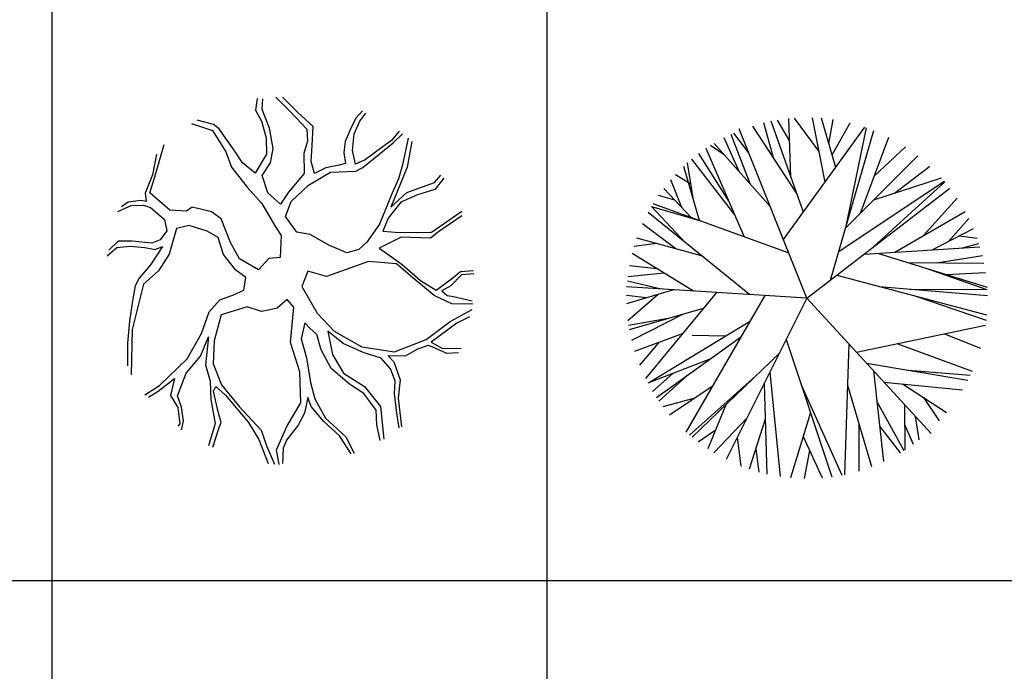
# Model space of a CAD drawing. Units: inches. Extents: x 11387 to 73799, y 694 to 39214.
# Drawn here: x 50979 to 54990, y 28012 to 30666 of the extents above; entities that cross this region are included whole.
import ezdxf

# ---------------------------------------------------------------- set-up
doc = ezdxf.new("R2010")
doc.units = ezdxf.units.IN
doc.layers.add('plca', color=7, linetype='Continuous')
doc.styles.get("Standard").update_dxf_attribs({"font": 'arial.ttf'})

# ---------------------------------------------------------------- blocks, each defined once
blk = doc.blocks.new('A$C516926BB')
for p, q in [((39.7224, 38.5194), (39.7224, 0)), ((41.7391, 38.5194), (41.7391, 2.361)), ((0, 27.6876), (62.4121, 27.6876))]:
    blk.add_line(p, q)
blk = doc.blocks.new('A$C2B80515E')
at = {"color": 0}
for p, q in [((0.6107, 1.4914), (0.6037, 1.4429)), ((0.6309, 1.4459), (0.6343, 1.4894)), ((0.6865, 1.4971), (0.7443, 1.4393)), ((0.7767, 1.4346), (0.7143, 1.4959)), ((0.6611, 1.37), (0.6309, 1.4459)), ((0.6037, 1.4429), (0.628, 1.3981)), ((0.7443, 1.4393), (0.7928, 1.3883)), ((0.8386, 1.3776), (0.7767, 1.4346)), ((1.0131, 1.4104), (0.9889, 1.3629)), ((1.0393, 1.4411), (1.0131, 1.4104)), ((1.0294, 1.3985), (1.0532, 1.4309)), ((0.3434, 1.3893), (0.4286, 1.3606)), ((0.4321, 1.3849), (0.3663, 1.4025)), ((0.4553, 1.3678), (0.4321, 1.3849)), ((0.4834, 1.328), (0.4553, 1.3678)), ((0.628, 1.3981), (0.6466, 1.3308)), ((0.6751, 1.2868), (0.6611, 1.37)), ((0.7928, 1.3883), (0.8124, 1.3662)), ((0.8124, 1.3662), (0.8159, 1.3176)), ((0.835, 1.2997), (0.8386, 1.3776)), ((1.0058, 1.3468), (1.0294, 1.3985)), ((0.4286, 1.3606), (0.4833, 1.2743)), ((0.5165, 1.2806), (0.4834, 1.328)), ((0.6466, 1.3308), (0.648, 1.2645)), ((0.9889, 1.3629), (0.9689, 1.3163)), ((0.9989, 1.279), (1.0058, 1.3468)), ((1.1892, 1.3577), (1.1576, 1.3195)), ((1.165, 1.3103), (1.2032, 1.3472)), ((1.2258, 1.329), (1.2032, 1.2208)), ((0.1937, 1.1726), (0.2316, 1.3037)), ((0.6649, 1.2291), (0.6751, 1.2868)), ((0.8159, 1.3176), (0.8006, 1.2675)), ((0.8299, 1.2343), (0.835, 1.2997)), ((0.9689, 1.3163), (0.9638, 1.2702)), ((1.0409, 1.2096), (1.165, 1.3103)), ((1.1185, 1.2908), (1.05, 1.2414)), ((1.1576, 1.3195), (1.1185, 1.2908)), ((1.2409, 1.3159), (1.2213, 1.2113)), ((0.2, 1.2639), (0.1844, 1.1795)), ((0.4833, 1.2743), (0.5055, 1.212)), ((0.5502, 1.2289), (0.5165, 1.2806)), ((0.648, 1.2645), (0.6019, 1.1872)), ((0.8006, 1.2675), (0.8016, 1.1861)), ((0.9638, 1.2702), (0.971, 1.2265)), ((1.0117, 1.2234), (0.9989, 1.279)), ((0.5055, 1.212), (0.5704, 1.1297)), ((0.6019, 1.1872), (0.5502, 1.2289)), ((0.6306, 1.1776), (0.6649, 1.2291)), ((0.8442, 1.1855), (0.8299, 1.2343)), ((0.8902, 1.2092), (0.8442, 1.1855)), ((0.9442, 1.2193), (0.8902, 1.2092)), ((0.971, 1.2265), (0.9442, 1.2193)), ((1.05, 1.2414), (1.0117, 1.2234)), ((1.0129, 1.1957), (1.0409, 1.2096)), ((1.2213, 1.2113), (1.1554, 1.0487)), ((1.2032, 1.2208), (1.1865, 1.164)), ((0.1844, 1.1795), (0.1549, 1.1053)), ((0.1738, 1.1067), (0.1937, 1.1726)), ((0.6538, 1.1068), (0.6306, 1.1776)), ((0.8016, 1.1861), (0.7384, 1.1098)), ((0.82, 1.138), (0.9093, 1.1913)), ((0.9093, 1.1913), (1.0129, 1.1957)), ((1.1865, 1.164), (1.1596, 1.1031)), ((1.3327, 1.1486), (1.3589, 1.1793)), ((1.3709, 1.1665), (1.3338, 1.1209)), ((0.5704, 1.1297), (0.6291, 1.0635)), ((0.7493, 1.0711), (0.82, 1.138)), ((1.2206, 1.1082), (1.3327, 1.1486)), ((0.1549, 1.1053), (0.1588, 1.0716)), ((0.2543, 1.036), (0.1738, 1.1067)), ((0.7059, 1.0608), (0.6538, 1.1068)), ((0.7384, 1.1098), (0.7059, 1.0608)), ((1.1596, 1.1031), (1.1083, 0.9798)), ((1.1554, 1.0487), (1.2206, 1.1082)), ((1.2642, 1.0992), (1.1955, 1.0691)), ((1.3338, 1.1209), (1.2642, 1.0992)), ((0.0426, 1.0305), (0.097, 1.0557)), ((0.0849, 1.0685), (0.0573, 1.0504)), ((0.1371, 1.0762), (0.0849, 1.0685)), ((0.097, 1.0557), (0.1479, 1.0567)), ((0.1588, 1.0716), (0.1371, 1.0762)), ((0.1479, 1.0567), (0.1766, 1.0471)), ((0.1766, 1.0471), (0.2333, 0.9977)), ((0.3462, 1.049), (0.3228, 1.0317)), ((0.425, 1.0294), (0.3462, 1.049)), ((0.6291, 1.0635), (0.6848, 0.9688)), ((0.7266, 1.011), (0.7493, 1.0711)), ((1.1955, 1.0691), (1.1437, 1.0036)), ((0.3228, 1.0317), (0.2543, 1.036)), ((0.4645, 1.0004), (0.425, 1.0294)), ((0.7724, 0.9467), (0.7266, 1.011)), ((1.1437, 1.0036), (1.1224, 0.9503)), ((1.3203, 0.9467), (1.4441, 1.0322)), ((1.4442, 1.0129), (1.3499, 0.948)), ((0.2333, 0.9977), (0.2429, 0.9523)), ((0.3339, 0.9737), (0.2821, 0.9618)), ((0.4066, 0.9508), (0.3339, 0.9737)), ((0.5013, 0.9043), (0.4645, 1.0004)), ((0.6848, 0.9688), (0.7083, 0.9325)), ((1.1083, 0.9798), (1.0575, 0.9058)), ((0.2429, 0.9523), (0.2155, 0.9149)), ((0.2821, 0.9618), (0.252, 0.8574)), ((0.4522, 0.9251), (0.4066, 0.9508)), ((0.473, 0.8561), (0.4522, 0.9251)), ((0.7083, 0.9325), (0.7038, 0.8436)), ((0.8265, 0.9375), (0.7724, 0.9467)), ((0.8995, 0.8954), (0.8265, 0.9375)), ((1.1975, 0.9257), (1.1072, 0.8809)), ((1.1224, 0.9503), (1.1908, 0.9459)), ((1.1908, 0.9459), (1.3203, 0.9467)), ((1.3168, 0.9224), (1.1975, 0.9257)), ((1.3499, 0.948), (1.3168, 0.9224)), ((0, 0.8508), (0.0386, 0.8838)), ((0.044, 0.9106), (0.0059, 0.8733)), ((0.0386, 0.8838), (0.0931, 0.8898)), ((0.1013, 0.9106), (0.044, 0.9106)), ((0.0931, 0.8898), (0.1533, 0.8839)), ((0.1809, 0.902), (0.1013, 0.9106)), ((0.1533, 0.8839), (0.1945, 0.8766)), ((0.2155, 0.9149), (0.1809, 0.902)), ((0.1945, 0.8766), (0.2249, 0.8888)), ((0.2249, 0.8888), (0.2052, 0.8572)), ((0.5388, 0.8383), (0.5013, 0.9043)), ((0.9755, 0.8625), (0.8995, 0.8954)), ((1.0575, 0.9058), (1.0249, 0.8761)), ((0.2052, 0.8572), (0.1765, 0.8132)), ((0.252, 0.8574), (0.209, 0.7892)), ((0.523, 0.7925), (0.473, 0.8561)), ((0.7038, 0.8436), (0.6576, 0.8392)), ((1.0249, 0.8761), (0.9755, 0.8625)), ((1.1072, 0.8809), (1.1625, 0.844)), ((1.1625, 0.844), (1.202, 0.815)), ((0.1765, 0.8132), (0.1297, 0.7593)), ((0.6164, 0.7928), (0.5388, 0.8383)), ((0.6576, 0.8392), (0.6164, 0.7928)), ((1.0646, 0.8278), (0.8935, 0.7655)), ((1.1784, 0.817), (1.0646, 0.8278)), ((1.2445, 0.7607), (1.1784, 0.817)), ((1.202, 0.815), (1.2755, 0.7494)), ((0.209, 0.7892), (0.1475, 0.7347)), ((0.5648, 0.7617), (0.523, 0.7925)), ((0.8166, 0.7876), (0.7921, 0.725)), ((0.8935, 0.7655), (0.8166, 0.7876)), ((1.4427, 0.7722), (1.3991, 0.7276)), ((1.4021, 0.756), (1.439, 0.7865)), ((1.439, 0.7865), (1.4916, 0.79)), ((1.4931, 0.7774), (1.4427, 0.7722)), ((0.1475, 0.7347), (0.1012, 0.55)), ((0.1142, 0.7285), (0.1035, 0.6749)), ((0.1297, 0.7593), (0.1142, 0.7285)), ((0.5559, 0.7106), (0.5648, 0.7617)), ((0.7921, 0.725), (0.8557, 0.6168)), ((1.3315, 0.6891), (1.2445, 0.7607)), ((1.2755, 0.7494), (1.3397, 0.7099)), ((1.3397, 0.7099), (1.4021, 0.756)), ((1.3991, 0.7276), (1.3632, 0.7079)), ((0.4586, 0.6709), (0.5135, 0.692)), ((0.5135, 0.692), (0.5559, 0.7106)), ((1.4033, 0.6554), (1.3315, 0.6891)), ((1.3632, 0.7079), (1.3846, 0.6884)), ((1.3846, 0.6884), (1.4106, 0.6847)), ((1.4106, 0.6847), (1.4869, 0.6668)), ((0.1035, 0.6749), (0.0907, 0.5846)), ((0.4155, 0.622), (0.4586, 0.6709)), ((0.5703, 0.6425), (0.4637, 0.6096)), ((0.6277, 0.6233), (0.5703, 0.6425)), ((0.7323, 0.673), (0.6919, 0.6375)), ((0.7594, 0.6416), (0.7323, 0.673)), ((1.4895, 0.654), (1.4033, 0.6554)), ((0.3834, 0.5344), (0.4155, 0.622)), ((0.4637, 0.6096), (0.4358, 0.5035)), ((0.6568, 0.6288), (0.6277, 0.6233)), ((0.6919, 0.6375), (0.6568, 0.6288)), ((0.7466, 0.4975), (0.7594, 0.6416)), ((0.8557, 0.6168), (0.9238, 0.5437)), ((1.397, 0.5834), (1.4861, 0.6311)), ((1.4754, 0.6024), (1.4234, 0.5755)), ((0.0907, 0.5846), (0.0821, 0.495)), ((0.8052, 0.5772), (0.7895, 0.5121)), ((0.8248, 0.5552), (0.8052, 0.5772)), ((1.2995, 0.5092), (1.397, 0.5834)), ((1.4234, 0.5755), (1.3199, 0.4981)), ((0.1012, 0.55), (0.0969, 0.3655)), ((0.3254, 0.4312), (0.3834, 0.5344)), ((0.8531, 0.5305), (0.8248, 0.5552)), ((0.8711, 0.4673), (0.8531, 0.5305)), ((0.9616, 0.4929), (0.8984, 0.5433)), ((0.8984, 0.5433), (0.918, 0.4483)), ((0.9238, 0.5437), (1.0376, 0.4793)), ((0.0821, 0.495), (0.0824, 0.4027)), ((0.3794, 0.4414), (0.4126, 0.5206)), ((0.4126, 0.5206), (0.4005, 0.4068)), ((0.4358, 0.5035), (0.4319, 0.4105)), ((0.784, 0.3779), (0.7466, 0.4975)), ((0.7895, 0.5121), (0.8113, 0.4346)), ((1.0423, 0.4566), (0.9616, 0.4929)), ((1.1695, 0.4591), (1.2995, 0.5092)), ((1.3066, 0.4848), (1.2637, 0.4703)), ((1.3242, 0.4796), (1.3066, 0.4848)), ((1.3199, 0.4981), (1.3654, 0.4723)), ((0.3217, 0.3726), (0.3794, 0.4414)), ((0.912, 0.3913), (0.8711, 0.4673)), ((0.918, 0.4483), (0.9629, 0.373)), ((1.0376, 0.4793), (1.1695, 0.4591)), ((1.1151, 0.4338), (1.0423, 0.4566)), ((1.214, 0.4417), (1.1437, 0.4435)), ((1.1437, 0.4435), (1.1679, 0.4179)), ((1.2637, 0.4703), (1.214, 0.4417)), ((1.3827, 0.4519), (1.3242, 0.4796)), ((1.3654, 0.4723), (1.4417, 0.4737)), ((1.4312, 0.4546), (1.3827, 0.4519)), ((0.2129, 0.3221), (0.3254, 0.4312)), ((0.4005, 0.4068), (0.419, 0.3394)), ((0.4319, 0.4105), (0.4653, 0.3245)), ((0.8113, 0.4346), (0.8273, 0.3346)), ((1.1543, 0.3897), (1.1151, 0.4338)), ((1.1679, 0.4179), (1.1934, 0.3455)), ((0.2858, 0.28), (0.3217, 0.3726)), ((0.7881, 0.2521), (0.784, 0.3779)), ((0.9873, 0.3282), (0.912, 0.3913)), ((0.9629, 0.373), (1.0479, 0.3181)), ((1.1726, 0.3416), (1.1543, 0.3897)), ((0.1532, 0.2839), (0.2129, 0.3221)), ((0.2071, 0.2996), (0.2733, 0.3506)), ((0.2733, 0.3506), (0.258, 0.2812)), ((0.419, 0.3394), (0.4214, 0.2647)), ((0.4653, 0.3245), (0.5372, 0.2371)), ((0.8273, 0.3346), (0.8458, 0.2673)), ((1.045, 0.2897), (0.9873, 0.3282)), ((1.1703, 0.2897), (1.1726, 0.3416)), ((1.1934, 0.3455), (1.1852, 0.2709)), ((0.1675, 0.2749), (0.2071, 0.2996)), ((0.258, 0.2812), (0.2871, 0.233)), ((0.4322, 0.2989), (0.4427, 0.3181)), ((0.4499, 0.2207), (0.4322, 0.2989)), ((0.4427, 0.3181), (0.4809, 0.2823)), ((0.4809, 0.2823), (0.5747, 0.1712)), ((1.0954, 0.2219), (1.045, 0.2897)), ((1.0479, 0.3181), (1.1128, 0.2359)), ((1.1796, 0.2099), (1.1703, 0.2897)), ((0.3019, 0.2336), (0.2858, 0.28)), ((0.4214, 0.2647), (0.4392, 0.1672)), ((0.7334, 0.1581), (0.7881, 0.2521)), ((0.8176, 0.2727), (0.8037, 0.21)), ((0.8303, 0.2364), (0.8176, 0.2727)), ((0.8458, 0.2673), (0.889, 0.1895)), ((1.1852, 0.2709), (1.199, 0.1534)), ((0.2871, 0.233), (0.295, 0.1658)), ((0.3106, 0.1774), (0.3019, 0.2336)), ((0.4642, 0.1719), (0.4499, 0.2207)), ((0.5372, 0.2371), (0.6271, 0.1403)), ((0.8037, 0.21), (0.7777, 0.16)), ((0.8821, 0.1754), (0.8303, 0.2364)), ((1.0981, 0.1624), (1.0954, 0.2219)), ((1.1128, 0.2359), (1.1263, 0.1032)), ((1.1888, 0.1494), (1.1796, 0.2099)), ((0.295, 0.1658), (0.2876, 0.1559)), ((0.3021, 0.1414), (0.3106, 0.1774)), ((0.4392, 0.1672), (0.4117, 0.0762)), ((0.456, 0.1511), (0.4642, 0.1719)), ((0.5747, 0.1712), (0.6168, 0.1019)), ((0.9464, 0.1166), (0.8821, 0.1754)), ((0.889, 0.1895), (0.9723, 0.1129)), ((1.112, 0.0984), (1.0981, 0.1624)), ((0.4293, 0.0709), (0.456, 0.1511)), ((0.6271, 0.1403), (0.6498, 0.0737)), ((0.6897, 0.0598), (0.7334, 0.1581)), ((0.7777, 0.16), (0.7296, 0.0995)), ((0.6168, 0.1019), (0.6559, 0.0041)), ((0.7296, 0.0995), (0.7165, 0.067)), ((0.9932, 0.0439), (0.9464, 0.1166)), ((0.9723, 0.1129), (1.0056, 0.0462)), ((0.6498, 0.0737), (0.681, 0.0013)), ((0.6997, 0), (0.6897, 0.0598)), ((0.7165, 0.067), (0.7132, 0.0041))]:
    blk.add_line(p, q, dxfattribs=at)
blk = doc.blocks.new('A$C017A7535')
at = {"color": 0}
for p, q in [((0.5988, 1.3062), (0.5587, 1.4486)), ((0.7204, 1.0853), (0.5893, 1.4555)), ((0.6648, 1.3737), (0.6143, 1.4601)), ((0.6698, 1.2283), (0.6616, 1.4664)), ((0.7848, 1.3326), (0.6843, 1.4683)), ((0.8093, 1.2079), (0.7579, 1.4697)), ((0.8525, 1.2676), (0.7943, 1.4677)), ((0.8247, 1.3633), (0.8421, 1.4622)), ((0.8378, 1.3183), (0.9107, 1.4488)), ((0.4982, 1.3272), (0.4368, 1.4068)), ((0.7351, 0.735), (0.4594, 1.4241)), ((0.6935, 1.1612), (0.5139, 1.436)), ((0.6395, 0.9738), (0.9711, 1.4311)), ((0.8311, 0.8089), (1.0081, 1.4175)), ((0.8928, 1.0209), (0.978, 1.4288)), ((0.5862, 1.1071), (0.3565, 1.3651)), ((0.4585, 1.2506), (0.3983, 1.3883)), ((0.5032, 1.2004), (0.4262, 1.402)), ((0.9527, 1.0806), (1.0686, 1.39)), ((0.4158, 1.1332), (0.2951, 1.3238)), ((0.4806, 0.9839), (0.324, 1.3444)), ((0.3974, 1.3192), (0.3421, 1.3562)), ((1.0091, 1.2312), (1.1364, 1.3508)), ((0.2725, 1.1345), (0.2482, 1.2857)), ((0.4414, 1.0742), (0.2657, 1.3007)), ((0.8928, 1.0209), (1.1873, 1.3145)), ((0.2966, 1.0509), (0.2329, 1.2718)), ((1.0921, 1.1627), (1.236, 1.2729)), ((0.2246, 1.1044), (0.1806, 1.2175)), ((0.2621, 1.1988), (0.1989, 1.2378)), ((0.8647, 0.9245), (1.2943, 1.212)), ((1.0077, 0.9447), (1.297, 1.2088)), ((1.0078, 1.1356), (1.2835, 1.2244)), ((0.2638, 1.0628), (0.1515, 1.182)), ((0.7351, 0.735), (1.3177, 1.1832)), ((0.1968, 1.1339), (0.1306, 1.1532)), ((1.2087, 0.9889), (1.347, 1.1423)), ((0.5012, 0.7496), (0.0878, 1.0833)), ((0.1016, 1.1079), (0.2966, 1.0509)), ((0.2402, 0.9603), (0.1016, 1.1079)), ((0.6619, 0.9179), (0.1085, 1.1194)), ((1.0932, 0.9222), (1.3799, 1.0878)), ((1.3118, 0.9662), (1.3947, 1.0593)), ((0.2009, 0.9359), (0.0649, 1.037)), ((1.245, 0.9317), (1.4132, 1.0185)), ((0.3057, 0.9074), (0.0417, 0.9791)), ((1.3566, 0.9893), (1.4282, 0.9798)), ((0.1221, 0.9573), (0.0308, 0.9456)), ((0.9682, 0.9143), (1.4398, 0.9439)), ((1.369, 0.9395), (1.4354, 0.9581)), ((0.2727, 0.7639), (0.0228, 0.9166)), ((1.0227, 0.9177), (1.4688, 0.7791)), ((1.2622, 0.8791), (1.4495, 0.9081)), ((0.1236, 0.855), (0.0118, 0.8661)), ((1.1444, 0.8799), (1.4561, 0.8777)), ((1.2189, 0.8568), (1.4677, 0.7704)), ((0.1408, 0.7721), (0.0032, 0.8036)), ((0.1534, 0.8368), (0.0051, 0.8217)), ((0.8564, 0.8284), (1.4669, 0.6664)), ((1.3028, 0.8307), (1.4627, 0.8392)), ((0.7351, 0.735), (0, 0.7809)), ((0.1915, 0.769), (0.0004, 0.712)), ((1.0286, 0.7827), (1.4701, 0.7455)), ((1.1546, 0.7721), (1.4677, 0.7704)), ((0.0809, 0.736), (0.0001, 0.7456)), ((0.1282, 0.7501), (0.0058, 0.6429)), ((0.3667, 0.758), (0.0767, 0.408)), ((0.5631, 0.7457), (0.2421, 0.1898)), ((0.7351, 0.735), (0.4063, 0.0775)), ((0.7351, 0.735), (1.2404, 0.1837)), ((1.17, 0.7452), (1.4646, 0.6449)), ((0.3127, 0.6929), (0.0113, 0.6066)), ((0.1699, 0.652), (0.0084, 0.6239)), ((0.2303, 0.6693), (0.0206, 0.5623)), ((0.5012, 0.6385), (0.0929, 0.3914)), ((0.9366, 0.5151), (1.4618, 0.6249)), ((0.2267, 0.589), (0.0329, 0.5176)), ((0.4646, 0.5752), (0.1223, 0.329)), ((0.4045, 0.58), (0.2676, 0.5825)), ((0.6505, 0.5659), (0.8358, 0.0069)), ((1.2951, 0.59), (1.4414, 0.5315)), ((0.1298, 0.5533), (0.0524, 0.4624)), ((0.9062, 0.5483), (0.8879, 0.016)), ((1.1016, 0.5496), (1.4075, 0.4381)), ((0.3459, 0.4898), (0.0865, 0.3889)), ((0.6228, 0.5104), (0.267, 0.1682)), ((0.9772, 0.4708), (1.3898, 0.4009)), ((1.1482, 0.4419), (1.3999, 0.4213)), ((0.1887, 0.4287), (0.1057, 0.3553)), ((0.2433, 0.416), (0.1316, 0.3153)), ((0.5259, 0.4172), (0.2561, 0.1774)), ((0.5844, 0.4337), (0.6258, 0.0081)), ((1.0066, 0.4388), (1.0467, 0.0692)), ((0.3494, 0.3756), (0.1754, 0.2584)), ((0.5606, 0.3861), (0.5714, 0.0184)), ((0.7124, 0.3792), (0.8765, 0.0136)), ((0.9004, 0.3802), (0.9983, 0.0487)), ((1.0487, 0.3929), (1.3686, 0.3622)), ((1.1241, 0.3857), (1.3032, 0.2686)), ((0.2782, 0.3276), (0.1484, 0.2921)), ((1.2094, 0.33), (1.2737, 0.2347)), ((0.4043, 0.3003), (0.3308, 0.1211)), ((1.0202, 0.3136), (1.1296, 0.1147)), ((1.1328, 0.3011), (1.1344, 0.1178)), ((0.4916, 0.2481), (0.3558, 0.1053)), ((0.5648, 0.2417), (0.5002, 0.0384)), ((0.7489, 0.2691), (0.6677, 0.003)), ((1.1762, 0.2538), (1.191, 0.1584)), ((0.9463, 0.2249), (0.9463, 0.0309)), ((1.031, 0.2142), (1.1147, 0.1055)), ((1.1335, 0.2172), (1.1678, 0.1408)), ((0.3617, 0.1964), (0.2922, 0.1483)), ((0.4512, 0.1672), (0.4653, 0.0512)), ((0.7192, 0.1717), (0.7973, 0.0026)), ((0.5264, 0.1207), (0.5396, 0.0264)), ((0.7459, 0.1139), (0.724, 0))]:
    blk.add_line(p, q, dxfattribs=at)
at = {"color": 0, "width": 0.8, "flags": 9}
for tag, p in [('YSIZE', (0.721, 0.7397)), ('XSIZE', (0.721, 0.7397)), ('XSIZE', (0.7305, 0.7305)), ('YSIZE', (0.7351, 0.7395))]:
    blk.add_attdef(tag, p, '', height=0.000289, dxfattribs=at)

msp = doc.modelspace()

# ---------------------------------------------------------------- block references
at = {"xscale": 1000, "yscale": 1000, "zscale": 1000}
for name, p in [('A$C2B80515E', (51335.7, 28854.4)), ('A$C017A7535', (53451.2, 28797.3))]:
    msp.add_blockref(name, p, dxfattribs=at)
at = {"layer": 'plca', "color": 155, "true_color": 0x546d8e, "xscale": 1000, "yscale": 1000, "zscale": 1000}
msp.add_blockref('A$C516926BB', (11386.7, 694.4), dxfattribs=at)

doc.saveas('drawing.dxf')
